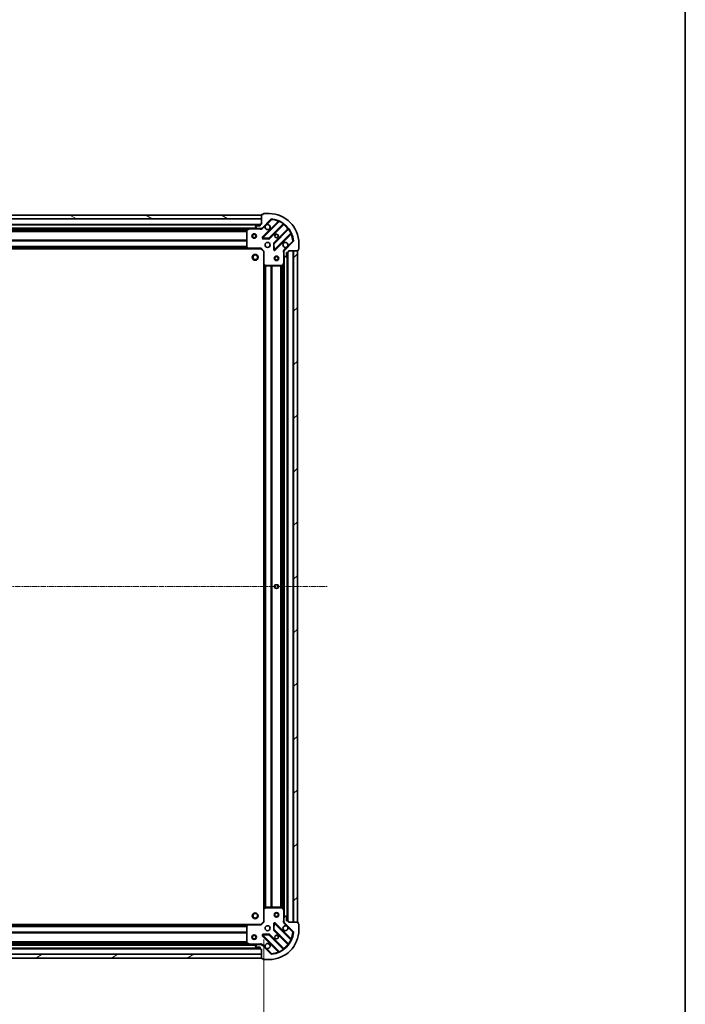
# Model space of a CAD drawing. Units: millimetres. Extents: x 0 to 9695, y 0 to 2248.
# Drawn here: x 2952 to 3399, y 441 to 1101 of the extents above; entities that cross this region are included whole.
import ezdxf

# ---------------------------------------------------------------- set-up
doc = ezdxf.new("R2010")
doc.units = ezdxf.units.MM
doc.header["$LTSCALE"] = 0.666667
doc.linetypes.add('CHAIN', pattern=[0.3543, 0.2362, -0.0295, 0.0591, -0.0295])
doc.layers.get('Defpoints').update_dxf_attribs({"lineweight": 25})
for name, color, linetype, lineweight in [('Border (ISO)', 7, 'Continuous', 35), ('Centerline (ISO)', 131, 'Continuous', 18), ('Dimension (ISO)', 7, 'Continuous', 18), ('Dimension (ISO) @ 1', 7, 'Continuous', 18), ('Hatch (ISO)', 1, 'Continuous', 18), ('Visible (ISO)', 7, 'Continuous', 35), ('Visible Narrow (ISO)', 7, 'Continuous', 25)]:
    doc.layers.add(name, color=color, linetype=linetype, lineweight=lineweight)
doc.styles.add('Note Text (TK)', font='MS PGothic.ttf')
doc.dimstyles.new('Default - Method 1b (TK)', dxfattribs={"dimscale": 0.666667, "dimtxt": 2.5, "dimasz": 2.5, "dimexe": 1, "dimexo": 1.5, "dimgap": 1, "dimtad": 1, "dimtoh": 1, "dimrnd": 1e-08, "dimdsep": 46, "dimtxsty": 'Note Text (TK)', "dimcen": 0.09, "dimdle": 5, "dimclrd": 100, "dimclre": 100, "dimclrt": 7, "dimadec": 1, "dimazin": 1, "dimtfac": 1, "dimtmove": 0, "dimatfit": 3, "dimfxl": 1, "dimtolj": 1, "dimlwd": -1, "dimlwe": -1, "dimarcsym": 0})

# ---------------------------------------------------------------- blocks, each defined once
blk = doc.blocks.new('図面枠 tk図枠')
at = {"layer": 'Border (ISO)'}
blk.add_line((405.5, 289), (405.5, 8), dxfattribs=at)
blk = doc.blocks.new('*D86')
at = {"layer": 'Defpoints', "color": 0}
for p in [(2663.08, 496.8), (3116.08, 496.8), (3116.08, 344.8)]:
    blk.add_point(p, dxfattribs=at)
at = {"layer": 'Dimension (ISO)', "color": 100}
for p, q in [((2663.08, 484.8), (2663.08, 336.8)), ((3116.08, 484.8), (3116.08, 336.8)), ((2683.08, 344.8), (3096.08, 344.8))]:
    blk.add_line(p, q, dxfattribs=at)
for points in [[(2683.08, 348.13), (2683.08, 341.47), (2663.08, 344.8)], [(3096.08, 348.13), (3096.08, 341.47), (3116.08, 344.8)]]:
    blk.add_solid(points, dxfattribs=at)
at = {"layer": 'Dimension (ISO)', "color": 7, "insert": (2869.01, 362.8), "char_height": 20, "attachment_point": 4, "style": 'Note Text (TK)'}
blk.add_mtext('\\A1;453', dxfattribs=at)

msp = doc.modelspace()

# ---------------------------------------------------------------- hatches: boundary and pattern name
at = {"layer": 'Hatch (ISO)'}
h = msp.add_hatch(dxfattribs=at)
h.set_pattern_fill('ANSI31', color=256, scale=203.2, angle=105.00024554, style=0)
h.set_pattern_definition([(150.0002, (154.667, -64), (-12.6999, -21.9971), [])])
h.paths.add_polyline_path([(3114.57831, 970.30078), (2664.57831, 970.30078), (2664.57831, 967.80078), (3114.57831, 967.80078)])
h = msp.add_hatch(dxfattribs=at)
h.set_pattern_fill('ANSI31', color=256, scale=203.2, angle=75.00017538, style=0)
h.set_pattern_definition([(120.0002, (154.667, -64), (-21.997, -12.70007), [])])
edge = h.paths.add_edge_path()
edge.add_line((3114.57831, 964.30078), (3113.87831, 964.30078))
edge.add_ellipse((3113.87831, 964.00078), major_axis=(-0.3, 0), ratio=1, start_angle=270, end_angle=360)
edge.add_line((3113.57831, 964.00078), (3113.57831, 963.00078))
edge.add_line((3113.57831, 963.00078), (3110.87831, 963.00078))
edge.add_ellipse((3110.87831, 962.70078), major_axis=(-0.3, 0), ratio=1, start_angle=270, end_angle=360)
edge.add_line((3110.57831, 962.70078), (3110.57831, 962.50789))
edge.add_ellipse((3111.07831, 962.50789), major_axis=(0, -0.5), ratio=1, start_angle=270, end_angle=315)
edge.add_line((3110.72476, 962.15433), (3111.43186, 961.44723))
edge.add_ellipse((3111.78542, 961.80078), major_axis=(0.35355, -0.35355), ratio=1, start_angle=270, end_angle=315)
edge.add_line((3111.78542, 961.30078), (3114.1641, 961.30078))
edge.add_ellipse((3114.1641, 962.30078), major_axis=(1, 0), ratio=1, start_angle=270, end_angle=315)
edge.add_line((3114.8712, 961.59367), (3120.84919, 967.57166))
edge.add_ellipse((3121.20274, 967.21811), major_axis=(0.35355, 0.35355), ratio=1, start_angle=39.17289349, end_angle=90, ccw=False)
edge.add_ellipse((3119.57831, 951.30078), major_axis=(16.41474, -1.67519), ratio=1, start_angle=11.65421302, end_angle=90, ccw=False)
edge.add_ellipse((3135.49564, 952.92521), major_axis=(0.05076, -0.49742), ratio=1, start_angle=39.17289349, end_angle=90, ccw=False)
edge.add_line((3135.84919, 952.57166), (3129.8712, 946.59367))
edge.add_ellipse((3130.57831, 945.88657), major_axis=(-0.70711, -0.70711), ratio=1, start_angle=270, end_angle=315)
edge.add_line((3129.57831, 945.88657), (3129.57831, 943.50789))
edge.add_ellipse((3130.07831, 943.50789), major_axis=(0, -0.5), ratio=1, start_angle=270, end_angle=315)
edge.add_line((3129.72476, 943.15433), (3130.43186, 942.44723))
edge.add_ellipse((3130.78542, 942.80078), major_axis=(0.35355, -0.35355), ratio=1, start_angle=270, end_angle=315)
edge.add_line((3130.78542, 942.30078), (3130.97831, 942.30078))
edge.add_ellipse((3130.97831, 942.60078), major_axis=(0.3, 0), ratio=1, start_angle=270, end_angle=360)
edge.add_line((3131.27831, 942.60078), (3131.27831, 945.30078))
edge.add_line((3131.27831, 945.30078), (3132.27831, 945.30078))
edge.add_ellipse((3132.27831, 945.60078), major_axis=(0.3, 0), ratio=1, start_angle=270, end_angle=360)
edge.add_line((3132.57831, 945.60078), (3132.57831, 946.30078))
edge.add_line((3132.57831, 946.30078), (3138.77831, 946.30078))
edge.add_ellipse((3138.77831, 946.60078), major_axis=(0.3, 0), ratio=1, start_angle=270, end_angle=360)
edge.add_line((3139.07831, 946.60078), (3139.07831, 947.30078))
edge.add_line((3139.07831, 947.30078), (3139.27831, 947.30078))
edge.add_ellipse((3139.27831, 947.60078), major_axis=(0.3, 0), ratio=1, start_angle=270, end_angle=360)
edge.add_line((3139.57831, 947.60078), (3139.57831, 951.30078))
edge.add_ellipse((3119.57831, 951.30078), major_axis=(0, 20), ratio=1, start_angle=270, end_angle=360)
edge.add_line((3119.57831, 971.30078), (3115.87831, 971.30078))
edge.add_ellipse((3115.87831, 971.00078), major_axis=(-0.3, 0), ratio=1, start_angle=270, end_angle=360)
edge.add_line((3115.57831, 971.00078), (3115.57831, 970.80078))
edge.add_line((3115.57831, 970.80078), (3114.87831, 970.80078))
edge.add_ellipse((3114.87831, 970.50078), major_axis=(-0.3, 0), ratio=1, start_angle=270, end_angle=360)
edge.add_line((3114.57831, 970.50078), (3114.57831, 964.30078))
h = msp.add_hatch(dxfattribs=at)
h.set_pattern_fill('ANSI31', color=256, scale=203.2, style=0)
h.set_pattern_definition([(45, (154.667, -64), (-17.96051, 17.96051), [])])
h.paths.add_polyline_path([(3138.57831, 496.30078), (3138.57831, 946.30078), (3136.07831, 946.30078), (3136.07831, 496.30078)])
h = msp.add_hatch(dxfattribs=at)
h.set_pattern_fill('ANSI31', color=256, scale=203.2, angle=-14.99997778, style=0)
h.set_pattern_definition([(30, (154.667, -64), (-12.7, 21.99704), [])])
h.paths.add_polyline_path([(2664.57831, 472.30078), (3114.57831, 472.30078), (3114.57831, 474.80078), (2664.57831, 474.80078)])

# ---------------------------------------------------------------- linework, layer by layer
at = {"layer": 'Centerline (ISO)', "linetype": 'CHAIN', "ltscale": 23.990969}
msp.add_line((2620.57831, 721.30078), (3158.57831, 721.30078), dxfattribs=at)
at = {"layer": 'Visible (ISO)'}
for p, q in [((3114.57831, 970.30078), (2664.57831, 970.30078)), ((3114.57831, 970.50078), (3114.57831, 964.30078)), ((3114.57831, 967.80078), (3114.57831, 970.30078)), ((3115.57831, 970.80078), (3114.87831, 970.80078)), ((3115.57831, 971.00078), (3115.57831, 970.80078)), ((3119.57831, 971.30078), (3115.87831, 971.30078)), ((2664.57831, 967.80078), (3114.57831, 967.80078)), ((3113.57831, 963.80078), (2665.57831, 963.80078)), ((3113.57831, 964.00078), (3113.57831, 963.00078)), ((3114.57831, 964.30078), (3113.87831, 964.30078)), ((3114.8712, 961.59367), (3120.84919, 967.57166)), ((3126.09083, 966.0133), (3115.26749, 955.18996)), ((3119.6214, 954.59412), (3129.32083, 964.29356)), ((3106.64913, 961.30078), (2672.50749, 961.30078)), ((3104.57831, 960.11537), (3104.57831, 948.919)), ((3106.51497, 961.26911), (3104.74415, 960.3837)), ((3111.78542, 961.30078), (3106.64913, 961.30078)), ((3110.57831, 962.70078), (3110.57831, 962.50789)), ((3110.72476, 962.15433), (3111.43186, 961.44723)), ((3113.57831, 963.00078), (3110.87831, 963.00078)), ((3111.78542, 961.30078), (3114.1641, 961.30078)), ((3114.57831, 961.30078), (3114.1641, 961.30078)), ((3114.57831, 961.3906), (3114.57831, 960.95052)), ((3132.57109, 961.0433), (3122.87165, 951.34387)), ((3123.46749, 946.98996), (3134.29083, 957.8133)), ((3115.46653, 954.67811), (3119.39618, 954.50654)), ((3122.78407, 951.11865), (3122.95564, 947.189)), ((3135.84919, 952.57166), (3129.8712, 946.59367)), ((3139.57831, 947.60078), (3139.57831, 951.30078)), ((3105.64171, 947.80078), (2673.51491, 947.80078)), ((3104.65896, 948.71434), (3105.42236, 947.89612)), ((3105.64171, 947.80078), (3114.07831, 947.80078)), ((3114.07831, 947.80078), (3114.20257, 948.10078)), ((3114.07831, 947.80078), (3116.07831, 945.80078)), ((3116.37831, 945.92504), (3116.07831, 945.80078)), ((3116.07831, 945.80078), (3116.07831, 937.36418)), ((3129.66813, 946.30078), (3129.22805, 946.30078)), ((3129.57831, 945.88657), (3129.57831, 946.30078)), ((3129.57831, 945.88657), (3129.57831, 943.50789)), ((3131.27831, 942.60078), (3131.27831, 945.30078)), ((3131.27831, 945.30078), (3132.27831, 945.30078)), ((3132.07831, 497.30078), (3132.07831, 945.30078)), ((3132.57831, 945.60078), (3132.57831, 946.30078)), ((3132.57831, 946.30078), (3138.77831, 946.30078)), ((3138.57831, 946.30078), (3136.07831, 946.30078)), ((3136.07831, 946.30078), (3136.07831, 496.30078)), ((3138.57831, 496.30078), (3138.57831, 946.30078)), ((3139.07831, 946.60078), (3139.07831, 947.30078)), ((3139.07831, 947.30078), (3139.27831, 947.30078)), ((3116.07831, 505.23738), (3116.07831, 937.36418)), ((3128.66123, 936.46662), (3129.54664, 938.23744)), ((3129.57831, 938.3716), (3129.57831, 943.50789)), ((3129.57831, 504.22996), (3129.57831, 938.3716)), ((3129.72476, 943.15433), (3130.43186, 942.44723)), ((3130.78542, 942.30078), (3130.97831, 942.30078)), ((3116.17365, 937.14483), (3116.99187, 936.38143)), ((3117.19653, 936.30078), (3128.3929, 936.30078)), ((3116.07831, 505.23738), (3116.07831, 496.80078)), ((3116.99187, 506.22013), (3116.17365, 505.45674)), ((3128.3929, 506.30078), (3117.19653, 506.30078)), ((3129.54664, 504.36412), (3128.66123, 506.13494)), ((3129.57831, 499.09367), (3129.57831, 504.22996)), ((3116.07831, 496.80078), (3114.07831, 494.80078)), ((3116.07831, 496.80078), (3116.37831, 496.67652)), ((3122.95564, 495.41256), (3122.78407, 491.48291)), ((3134.29083, 484.78826), (3123.46749, 495.6116)), ((3129.66813, 496.30078), (3129.22805, 496.30078)), ((3129.57831, 499.09367), (3129.57831, 496.71499)), ((3129.57831, 496.30078), (3129.57831, 496.71499)), ((3130.43186, 500.15433), (3129.72476, 499.44723)), ((3129.8712, 496.00789), (3135.84919, 490.0299)), ((3130.97831, 500.30078), (3130.78542, 500.30078)), ((3131.27831, 497.30078), (3131.27831, 500.00078)), ((3132.27831, 497.30078), (3131.27831, 497.30078)), ((3132.57831, 496.30078), (3132.57831, 497.00078)), ((3138.77831, 496.30078), (3132.57831, 496.30078)), ((3136.07831, 496.30078), (3138.57831, 496.30078)), ((3139.07831, 495.30078), (3139.07831, 496.00078)), ((3139.27831, 495.30078), (3139.07831, 495.30078)), ((3139.57831, 491.30078), (3139.57831, 495.00078)), ((2673.51491, 494.80078), (3105.64171, 494.80078)), ((3104.57831, 493.68256), (3104.57831, 482.48619)), ((3105.42236, 494.70544), (3104.65896, 493.88722)), ((3114.07831, 494.80078), (3105.64171, 494.80078)), ((3114.20257, 494.50078), (3114.07831, 494.80078)), ((3122.87165, 491.25769), (3132.57109, 481.55826)), ((3104.74415, 482.21786), (3106.51497, 481.33245)), ((3115.26749, 487.4116), (3126.09083, 476.58826)), ((3119.39618, 488.09502), (3115.46653, 487.92345)), ((3129.32083, 478.30801), (3119.6214, 488.00744)), ((2665.57831, 478.80078), (3113.57831, 478.80078)), ((2672.50749, 481.30078), (3106.64913, 481.30078)), ((3106.64913, 481.30078), (3111.78542, 481.30078)), ((3110.57831, 480.09367), (3110.57831, 479.90078)), ((3111.43186, 481.15433), (3110.72476, 480.44723)), ((3110.87831, 479.60078), (3113.57831, 479.60078)), ((3114.1641, 481.30078), (3111.78542, 481.30078)), ((3113.57831, 479.60078), (3113.57831, 478.60078)), ((3113.87831, 478.30078), (3114.57831, 478.30078)), ((3114.1641, 481.30078), (3114.57831, 481.30078)), ((3114.57831, 481.21096), (3114.57831, 481.65105)), ((3114.57831, 478.30078), (3114.57831, 472.10078)), ((3120.84919, 475.0299), (3114.8712, 481.00789)), ((3114.57831, 474.80078), (2664.57831, 474.80078)), ((2664.57831, 472.30078), (3114.57831, 472.30078)), ((3114.57831, 472.30078), (3114.57831, 474.80078)), ((3114.87831, 471.80078), (3115.57831, 471.80078)), ((3115.57831, 471.80078), (3115.57831, 471.60078)), ((3115.87831, 471.30078), (3119.57831, 471.30078))]:
    msp.add_line(p, q, dxfattribs=at)
for centre, radius in [((3109.57831, 956.30078), 1.5), ((3109.57831, 956.30078), 1.19327), ((3124.57831, 956.30078), 1.2295), ((3124.57831, 956.30078), 1.2), ((3118.57831, 950.30078), 1.7), ((3110.27831, 942.00078), 2), ((3110.27831, 942.00078), 1.57058), ((3124.57831, 941.30078), 1.5), ((3124.57831, 941.30078), 1.19327), ((3124.57831, 721.30078), 1.2295), ((3124.57831, 721.30078), 1.2), ((3110.27831, 500.60078), 2), ((3110.27831, 500.60078), 1.57058), ((3124.57831, 501.30078), 1.5), ((3124.57831, 501.30078), 1.19327), ((3118.57831, 492.30078), 1.7), ((3109.57831, 486.30078), 1.5), ((3109.57831, 486.30078), 1.19328), ((3124.57831, 486.30078), 1.2295), ((3124.57831, 486.30078), 1.2)]:
    msp.add_circle(centre, radius, dxfattribs=at)
for centre, radius, start, end in [((3114.87831, 970.50078), 0.3, 90, 180), ((3115.87831, 971.00078), 0.3, 90, 180), ((3119.57831, 951.30078), 20, 0, 90), ((3113.87831, 964.00078), 0.3, 90, 180), ((3118.57831, 962.30078), 1.7, 152.49982882, 117.50017118), ((3121.20274, 967.21811), 0.5, 84.17289349, 135), ((3119.57831, 951.30078), 16.5, 5.82710651, 84.17289349), ((3125.8787, 966.22543), 0.3, 315, 67.1131416), ((3129.53297, 964.08142), 0.3, 52.08550031, 135), ((3104.87831, 960.11537), 0.3, 116.56505118, 180), ((3106.64913, 961.00078), 0.3, 90, 116.56505118), ((3110.87831, 962.70078), 0.3, 90, 180), ((3111.07831, 962.50789), 0.5, 180, 225), ((3111.78542, 961.80078), 0.5, 225, 270), ((3114.1641, 962.30078), 1, 270, 315), ((3132.35895, 961.25544), 0.3, 315, 37.91449969), ((3134.50296, 957.60117), 0.3, 22.8868584, 135), ((3115.47962, 954.97783), 0.3, 135, 267.5), ((3119.40927, 954.80625), 0.3, 267.5, 315), ((3123.08378, 951.13174), 0.3, 135, 182.5), ((3130.57831, 950.30078), 1.7, 332.49982882, 297.50017118), ((3135.49564, 952.92521), 0.5, 315, 5.82710651), ((3104.87831, 948.919), 0.3, 180, 223.01485721), ((3105.64171, 948.10078), 0.3, 223.01485721, 270), ((3123.25536, 947.20209), 0.3, 182.5, 315), ((3130.57831, 945.88657), 1, 135, 180), ((3132.27831, 945.60078), 0.3, 270, 0), ((3138.77831, 946.60078), 0.3, 270, 0), ((3139.27831, 947.60078), 0.3, 270, 0), ((3116.37831, 937.36418), 0.3, 180, 226.98514279), ((3129.27831, 938.3716), 0.3, 333.43494882, 0), ((3130.07831, 943.50789), 0.5, 180, 225), ((3130.78542, 942.80078), 0.5, 225, 270), ((3130.97831, 942.60078), 0.3, 270, 0), ((3117.19653, 936.60078), 0.3, 226.98514279, 270), ((3128.3929, 936.60078), 0.3, 270, 333.43494882), ((3116.37831, 505.23738), 0.3, 133.01485721, 180), ((3117.19653, 506.00078), 0.3, 90, 133.01485721), ((3128.3929, 506.00078), 0.3, 26.56505118, 90), ((3129.27831, 504.22996), 0.3, 0, 26.56505118), ((3123.25536, 495.39947), 0.3, 45, 177.5), ((3130.07831, 499.09367), 0.5, 135, 180), ((3130.57831, 496.71499), 1, 180, 225), ((3130.78542, 499.80078), 0.5, 90, 135), ((3130.97831, 500.00078), 0.3, 0, 90), ((3132.27831, 497.00078), 0.3, 0, 90), ((3138.77831, 496.00078), 0.3, 0, 90), ((3139.27831, 495.00078), 0.3, 0, 90), ((3104.87831, 493.68256), 0.3, 136.98514279, 180), ((3105.64171, 494.50078), 0.3, 90, 136.98514279), ((3119.57831, 491.30078), 20, 270, 0), ((3119.57831, 491.30078), 16.5, 275.82710651, 354.17289349), ((3123.08378, 491.46983), 0.3, 177.5, 225), ((3130.57831, 492.30078), 1.7, 62.49982882, 27.50017118), ((3135.49564, 489.67635), 0.5, 354.17289349, 45), ((3104.87831, 482.48619), 0.3, 180, 243.43494882), ((3115.47962, 487.62374), 0.3, 92.5, 225), ((3118.57831, 480.30078), 1.7, 242.49982882, 207.50017118), ((3119.40927, 487.79531), 0.3, 45, 92.5), ((3134.50296, 485.0004), 0.3, 225, 337.1131416), ((3106.64913, 481.60078), 0.3, 243.43494882, 270), ((3111.07831, 480.09367), 0.5, 135, 180), ((3110.87831, 479.90078), 0.3, 180, 270), ((3111.78542, 480.80078), 0.5, 90, 135), ((3113.87831, 478.60078), 0.3, 180, 270), ((3114.1641, 480.30078), 1, 45, 90), ((3125.8787, 476.37613), 0.3, 292.8868584, 45), ((3129.53297, 478.52014), 0.3, 225, 307.91449969), ((3132.35895, 481.34613), 0.3, 322.08550031, 45), ((3114.87831, 472.10078), 0.3, 180, 270), ((3115.87831, 471.60078), 0.3, 180, 270), ((3121.20274, 475.38346), 0.5, 225, 275.82710651)]:
    msp.add_arc(centre, radius, start, end, dxfattribs=at)
for points in [[(3117.07039, 963.08576), (3117.1514, 963.24027), (3117.25738, 963.38402), (3117.49508, 963.62171), (3117.63883, 963.72769), (3117.79333, 963.8087)], [(3132.08623, 949.5158), (3132.00522, 949.3613), (3131.89924, 949.21755), (3131.66155, 948.97985), (3131.5178, 948.87387), (3131.36329, 948.79286)], [(3131.36329, 493.8087), (3131.5178, 493.72769), (3131.66155, 493.62171), (3131.89924, 493.38402), (3132.00522, 493.24027), (3132.08623, 493.08576)], [(3117.79333, 478.79286), (3117.63883, 478.87387), (3117.49508, 478.97985), (3117.25738, 479.21755), (3117.1514, 479.3613), (3117.07039, 479.5158)]]:
    msp.add_open_spline(points, degree=3, knots=[0.2789125936, 0.2789125936, 0.2789125936, 0.2789125936, 0.3293346962, 0.3293346962, 0.3797567988, 0.3797567988, 0.3797567988, 0.3797567988], dxfattribs=at)
at = {"layer": 'Visible Narrow (ISO)'}
for p, q in [((3114.57831, 967.50078), (2664.57831, 967.50078)), ((3113.59547, 964.10078), (2665.56115, 964.10078)), ((3125.72589, 966.07262), (3115.05536, 955.40209)), ((3115.47962, 954.97783), (3126.46562, 965.96383)), ((3117.79333, 963.8087), (3121.20274, 967.21811)), ((3129.04789, 964.44487), (3119.40927, 954.80625)), ((3119.83353, 954.38199), (3129.39044, 963.9389)), ((3120.84919, 967.57166), (3121.20274, 967.21811)), ((3121.20274, 967.21811), (3121.25351, 967.71552)), ((3125.93802, 965.86049), (3125.72589, 966.07262)), ((3126.59316, 966.23537), (3126.46562, 965.96383)), ((3129.04789, 964.44487), (3129.22325, 964.68828)), ((3129.17831, 964.15103), (3129.39044, 963.9389)), ((3113.57831, 963.50078), (2665.57831, 963.50078)), ((3111.27831, 961.60078), (2667.87831, 961.60078)), ((3105.97831, 961.00078), (2673.17831, 961.00078)), ((3104.58431, 960.17504), (2674.57232, 960.17504)), ((3104.57831, 959.96291), (2674.57831, 959.96291)), ((3104.57831, 959.33865), (2674.57831, 959.33865)), ((3104.57831, 959.12652), (2674.57831, 959.12652)), ((3104.87831, 960.11537), (3104.57831, 960.11537)), ((3104.74415, 960.3837), (3104.87831, 960.11537)), ((3104.87831, 960.11537), (3106.64913, 961.00078)), ((3104.87831, 948.919), (3104.87831, 960.11537)), ((3106.64913, 961.00078), (3106.51497, 961.26911)), ((3106.64913, 961.30078), (3106.64913, 961.00078)), ((3106.64913, 961.00078), (3113.41577, 961.00078)), ((3113.41577, 961.30078), (3113.41577, 961.00078)), ((3115.22476, 961.24012), (3114.8712, 961.59367)), ((3115.22476, 961.24012), (3117.07039, 963.08576)), ((3132.21643, 961.11291), (3122.65952, 951.556)), ((3123.08378, 951.13174), (3132.7224, 960.77036)), ((3134.24136, 958.18809), (3123.25536, 947.20209)), ((3123.67962, 946.77783), (3134.35015, 957.44836)), ((3132.42856, 960.90078), (3132.21643, 961.11291)), ((3132.96581, 960.94572), (3132.7224, 960.77036)), ((3134.13802, 957.66049), (3134.35015, 957.44836)), ((3134.24136, 958.18809), (3134.5129, 958.31563)), ((3104.57831, 953.47504), (2674.57831, 953.47504)), ((3104.57831, 953.26291), (2674.57831, 953.26291)), ((3104.57831, 952.93865), (2674.57831, 952.93865)), ((3104.57831, 952.72652), (2674.57831, 952.72652)), ((3115.05536, 955.40209), (3115.26749, 955.18996)), ((3115.26749, 955.18996), (3115.47962, 954.97783)), ((3115.46653, 954.67811), (3115.45345, 954.3784)), ((3115.45345, 954.3784), (3119.38309, 954.20682)), ((3115.47962, 954.97783), (3115.46653, 954.67811)), ((3119.40927, 954.80625), (3115.47962, 954.97783)), ((3119.38309, 954.20682), (3119.39618, 954.50654)), ((3119.39618, 954.50654), (3119.40927, 954.80625)), ((3119.40927, 954.80625), (3119.6214, 954.59412)), ((3119.6214, 954.59412), (3119.83353, 954.38199)), ((3122.78407, 951.11865), (3122.48435, 951.10556)), ((3122.48435, 951.10556), (3122.65593, 947.17592)), ((3122.65952, 951.556), (3122.87165, 951.34387)), ((3123.08378, 951.13174), (3122.78407, 951.11865)), ((3122.87165, 951.34387), (3123.08378, 951.13174)), ((3123.25536, 947.20209), (3123.08378, 951.13174)), ((3135.49564, 952.92521), (3132.08623, 949.5158)), ((3135.99305, 952.97598), (3135.49564, 952.92521)), ((3135.49564, 952.92521), (3135.84919, 952.57166)), ((3105.23141, 948.10078), (2673.92521, 948.10078)), ((3104.88085, 948.47652), (2674.27577, 948.47652)), ((3104.68293, 948.68865), (2674.47369, 948.68865)), ((3104.57831, 949.22504), (2674.57831, 949.22504)), ((3104.57831, 949.01291), (2674.57831, 949.01291)), ((3104.57831, 948.919), (3104.87831, 948.919)), ((3104.87831, 948.919), (3104.65896, 948.71434)), ((3105.64171, 948.10078), (3104.87831, 948.919)), ((3105.42236, 947.89612), (3105.64171, 948.10078)), ((3114.20257, 948.10078), (3105.64171, 948.10078)), ((3105.64171, 948.10078), (3105.64171, 947.80078)), ((3114.20257, 948.10078), (3116.37831, 945.92504)), ((3116.37831, 937.36418), (3116.37831, 945.92504)), ((3122.65593, 947.17592), (3122.95564, 947.189)), ((3122.95564, 947.189), (3123.25536, 947.20209)), ((3123.25536, 947.20209), (3123.46749, 946.98996)), ((3123.46749, 946.98996), (3123.67962, 946.77783)), ((3129.27831, 945.13824), (3129.27831, 938.3716)), ((3129.57831, 945.13824), (3129.27831, 945.13824)), ((3131.36329, 948.79286), (3129.51765, 946.94723)), ((3129.51765, 946.94723), (3129.8712, 946.59367)), ((3131.77831, 497.30078), (3131.77831, 945.30078)), ((3132.37831, 497.28362), (3132.37831, 945.31794)), ((3135.77831, 496.30078), (3135.77831, 946.30078)), ((3116.07831, 937.36418), (3116.37831, 937.36418)), ((3116.37831, 937.36418), (3116.17365, 937.14483)), ((3117.19653, 936.60078), (3116.37831, 937.36418)), ((3129.27831, 938.3716), (3128.3929, 936.60078)), ((3129.54664, 938.23744), (3129.27831, 938.3716)), ((3129.27831, 938.3716), (3129.57831, 938.3716)), ((3129.27831, 504.90078), (3129.27831, 937.70078)), ((3129.87831, 499.60078), (3129.87831, 943.00078)), ((3116.37831, 505.64768), (3116.37831, 936.95388)), ((3116.75405, 505.99824), (3116.75405, 936.60332)), ((3116.96618, 506.19616), (3116.96618, 936.4054)), ((3116.99187, 936.38143), (3117.19653, 936.60078)), ((3128.3929, 936.60078), (3117.19653, 936.60078)), ((3117.19653, 936.60078), (3117.19653, 936.30078)), ((3117.29044, 506.30078), (3117.29044, 936.30078)), ((3117.50257, 506.30078), (3117.50257, 936.30078)), ((3121.00405, 506.30078), (3121.00405, 936.30078)), ((3121.21618, 506.30078), (3121.21618, 936.30078)), ((3121.54044, 506.30078), (3121.54044, 936.30078)), ((3121.75257, 506.30078), (3121.75257, 936.30078)), ((3127.40405, 506.30078), (3127.40405, 936.30078)), ((3127.61618, 506.30078), (3127.61618, 936.30078)), ((3128.24044, 506.30078), (3128.24044, 936.30078)), ((3128.3929, 936.60078), (3128.66123, 936.46662)), ((3128.3929, 936.30078), (3128.3929, 936.60078)), ((3128.45257, 506.29479), (3128.45257, 936.30678)), ((3116.37831, 505.23738), (3116.07831, 505.23738)), ((3116.17365, 505.45674), (3116.37831, 505.23738)), ((3116.37831, 505.23738), (3117.19653, 506.00078)), ((3116.37831, 496.67652), (3116.37831, 505.23738)), ((3117.19653, 506.00078), (3116.99187, 506.22013)), ((3117.19653, 506.30078), (3117.19653, 506.00078)), ((3117.19653, 506.00078), (3128.3929, 506.00078)), ((3128.3929, 506.00078), (3128.3929, 506.30078)), ((3128.66123, 506.13494), (3128.3929, 506.00078)), ((3128.3929, 506.00078), (3129.27831, 504.22996)), ((3129.27831, 504.22996), (3129.54664, 504.36412)), ((3129.27831, 504.22996), (3129.27831, 497.46333)), ((3129.57831, 504.22996), (3129.27831, 504.22996)), ((3116.37831, 496.67652), (3114.20257, 494.50078)), ((3122.65593, 495.42564), (3122.48435, 491.496)), ((3122.95564, 495.41256), (3122.65593, 495.42564)), ((3123.25536, 495.39947), (3122.95564, 495.41256)), ((3123.08378, 491.46983), (3123.25536, 495.39947)), ((3123.46749, 495.6116), (3123.25536, 495.39947)), ((3123.25536, 495.39947), (3134.24136, 484.41347)), ((3123.67962, 495.82374), (3123.46749, 495.6116)), ((3134.35015, 485.1532), (3123.67962, 495.82374)), ((3129.57831, 497.46333), (3129.27831, 497.46333)), ((3129.51765, 495.65433), (3129.8712, 496.00789)), ((3129.51765, 495.65433), (3131.36329, 493.8087)), ((2673.92521, 494.50078), (3105.23141, 494.50078)), ((2674.27577, 494.12504), (3104.88085, 494.12504)), ((2674.47369, 493.91291), (3104.68293, 493.91291)), ((2674.57831, 493.58865), (3104.57831, 493.58865)), ((2674.57831, 493.37652), (3104.57831, 493.37652)), ((2674.57831, 489.87504), (3104.57831, 489.87504)), ((2674.57831, 489.66291), (3104.57831, 489.66291)), ((2674.57831, 489.33865), (3104.57831, 489.33865)), ((2674.57831, 489.12652), (3104.57831, 489.12652)), ((3104.87831, 493.68256), (3104.57831, 493.68256)), ((3104.65896, 493.88722), (3104.87831, 493.68256)), ((3104.87831, 493.68256), (3105.64171, 494.50078)), ((3104.87831, 482.48619), (3104.87831, 493.68256)), ((3105.64171, 494.50078), (3105.42236, 494.70544)), ((3105.64171, 494.80078), (3105.64171, 494.50078)), ((3105.64171, 494.50078), (3114.20257, 494.50078)), ((3122.48435, 491.496), (3122.78407, 491.48291)), ((3122.87165, 491.25769), (3122.65952, 491.04556)), ((3122.65952, 491.04556), (3132.21643, 481.48865)), ((3122.78407, 491.48291), (3123.08378, 491.46983)), ((3123.08378, 491.46983), (3122.87165, 491.25769)), ((3132.7224, 481.83121), (3123.08378, 491.46983)), ((3132.08623, 493.08576), (3135.49564, 489.67635)), ((3135.84919, 490.0299), (3135.49564, 489.67635)), ((3135.49564, 489.67635), (3135.99305, 489.62559)), ((2674.57232, 482.42652), (3104.58431, 482.42652)), ((2674.57831, 483.47504), (3104.57831, 483.47504)), ((2674.57831, 483.26291), (3104.57831, 483.26291)), ((2674.57831, 482.63865), (3104.57831, 482.63865)), ((3104.57831, 482.48619), (3104.87831, 482.48619)), ((3104.87831, 482.48619), (3104.74415, 482.21786)), ((3106.64913, 481.60078), (3104.87831, 482.48619)), ((3115.26749, 487.4116), (3115.05536, 487.19947)), ((3115.05536, 487.19947), (3125.72589, 476.52894)), ((3115.47962, 487.62374), (3115.26749, 487.4116)), ((3119.38309, 488.39474), (3115.45345, 488.22317)), ((3115.45345, 488.22317), (3115.46653, 487.92345)), ((3115.46653, 487.92345), (3115.47962, 487.62374)), ((3115.47962, 487.62374), (3119.40927, 487.79531)), ((3126.46562, 476.63773), (3115.47962, 487.62374)), ((3119.39618, 488.09502), (3119.38309, 488.39474)), ((3119.40927, 487.79531), (3119.39618, 488.09502)), ((3119.6214, 488.00744), (3119.40927, 487.79531)), ((3119.40927, 487.79531), (3129.04789, 478.15669)), ((3119.83353, 488.21957), (3119.6214, 488.00744)), ((3129.39044, 478.66266), (3119.83353, 488.21957)), ((3132.7224, 481.83121), (3132.96581, 481.65584)), ((3134.13802, 484.94107), (3134.35015, 485.1532)), ((3134.5129, 484.28593), (3134.24136, 484.41347)), ((2665.56115, 478.50078), (3113.59547, 478.50078)), ((2665.57831, 479.10078), (3113.57831, 479.10078)), ((2667.87831, 481.00078), (3111.27831, 481.00078)), ((2673.17831, 481.60078), (3105.97831, 481.60078)), ((3106.51497, 481.33245), (3106.64913, 481.60078)), ((3113.41577, 481.60078), (3106.64913, 481.60078)), ((3106.64913, 481.60078), (3106.64913, 481.30078)), ((3113.41577, 481.30078), (3113.41577, 481.60078)), ((3115.22476, 481.36144), (3114.8712, 481.00789)), ((3117.07039, 479.5158), (3115.22476, 481.36144)), ((3121.20274, 475.38346), (3117.79333, 478.79286)), ((3121.20274, 475.38346), (3120.84919, 475.0299)), ((3121.25351, 474.88604), (3121.20274, 475.38346)), ((3125.93802, 476.74107), (3125.72589, 476.52894)), ((3126.46562, 476.63773), (3126.59316, 476.3662)), ((3129.22325, 477.91328), (3129.04789, 478.15669)), ((3129.17831, 478.45053), (3129.39044, 478.66266)), ((3132.42856, 481.70078), (3132.21643, 481.48865)), ((2664.57831, 475.10078), (3114.57831, 475.10078))]:
    msp.add_line(p, q, dxfattribs=at)
msp.add_circle((3124.57831, 721.30078), 1.5, dxfattribs=at)
for centre, radius, start, end in [((3119.57831, 951.30078), 16, 67.40445268, 84.17289349), ((3119.57831, 951.30078), 16.2, 54.22938203, 64.84030653), ((3119.57831, 951.30078), 16, 37.82546802, 52.17453198), ((3114.1641, 962.30078), 1.5, 240.07356513, 315), ((3119.57831, 951.30078), 16.2, 25.15969347, 35.77061797), ((3119.57831, 951.30078), 16, 5.82710651, 22.59554732), ((3115.47962, 954.97783), 0.6, 135, 267.5), ((3119.40927, 954.80625), 0.6, 267.5, 315), ((3123.08378, 951.13174), 0.6, 135, 182.5), ((3123.25536, 947.20209), 0.6, 182.5, 315), ((3130.57831, 945.88657), 1.5, 135, 209.92643487), ((3123.25536, 495.39947), 0.6, 45, 177.5), ((3130.57831, 496.71499), 1.5, 150.07356513, 225), ((3123.08378, 491.46983), 0.6, 177.5, 225), ((3119.57831, 491.30078), 16, 337.40445268, 354.17289349), ((3114.1641, 480.30078), 1.5, 45, 119.92643487), ((3115.47962, 487.62374), 0.6, 92.5, 225), ((3119.40927, 487.79531), 0.6, 45, 92.5), ((3119.57831, 491.30078), 16.2, 324.22938203, 334.84030653), ((3119.57831, 491.30078), 16, 275.82710651, 292.59554732), ((3119.57831, 491.30078), 16.2, 295.15969347, 305.77061797), ((3119.57831, 491.30078), 16, 307.82546802, 322.17453198)]:
    msp.add_arc(centre, radius, start, end, dxfattribs=at)
for points, knots in [([(3125.99537, 966.50181), (3125.99537, 966.50181), (3125.97504, 966.46966), (3125.88093, 966.3204), (3125.7838, 966.16545), (3125.72589, 966.07262)], [-0.03269390858, -0.03269390858, -0.03269390858, -0.03269390858, -0.02335279185, -0.01401167511, 0, 0, 0, 0]), ([(3126.09083, 966.0133), (3126.09083, 966.0133), (3126.10923, 966.01137), (3126.22359, 965.99902), (3126.37252, 965.97888), (3126.46562, 965.96383)], [0, 0, 0, 0, 0.02090687125, 0.04878269958, 0.09756539915, 0.09756539915, 0.09756539915, 0.09756539915]), ([(3113.41577, 961.00078), (3113.56645, 960.97383), (3113.8386, 960.93222), (3114.24677, 960.92067), (3114.47247, 960.93828), (3114.57831, 960.95052)], [0, 0, 0, 0, 0.0498592361, 0.0830987269, 0.1147938449, 0.1147938449, 0.1147938449, 0.1147938449]), ([(3134.24136, 958.18809), (3134.25641, 958.09499), (3134.27655, 957.94606), (3134.2889, 957.8317), (3134.29083, 957.8133), (3134.29083, 957.8133)], [0, 0, 0, 0, 0.04878206174, 0.07665752559, 0.09756412348, 0.09756412348, 0.09756412348, 0.09756412348]), ([(3134.35015, 957.44836), (3134.44298, 957.50627), (3134.59793, 957.6034), (3134.74719, 957.69751), (3134.77934, 957.71784), (3134.77934, 957.71784)], [-0.03269432902, -0.03269432902, -0.03269432902, -0.03269432902, -0.01868247373, -0.00934123686, 0, 0, 0, 0]), ([(3129.22805, 946.30078), (3129.21581, 946.19494), (3129.1982, 945.96924), (3129.20975, 945.56107), (3129.25136, 945.28892), (3129.27831, 945.13824)], [-0.1147938449, -0.1147938449, -0.1147938449, -0.1147938449, -0.0830987269, -0.0498592361, 0, 0, 0, 0]), ([(3129.27831, 497.46333), (3129.25136, 497.31264), (3129.20975, 497.04049), (3129.1982, 496.63232), (3129.21581, 496.40662), (3129.22805, 496.30078)], [0, 0, 0, 0, 0.0498592361, 0.0830987269, 0.1147938449, 0.1147938449, 0.1147938449, 0.1147938449]), ([(3134.29083, 484.78826), (3134.29083, 484.78826), (3134.2889, 484.76987), (3134.27655, 484.6555), (3134.25641, 484.50657), (3134.24136, 484.41347)], [0, 0, 0, 0, 0.02090687125, 0.04878269958, 0.09756539915, 0.09756539915, 0.09756539915, 0.09756539915]), ([(3134.77934, 484.88372), (3134.77934, 484.88372), (3134.74719, 484.90405), (3134.59793, 484.99816), (3134.44298, 485.09529), (3134.35015, 485.1532)], [-0.03269390858, -0.03269390858, -0.03269390858, -0.03269390858, -0.02335279185, -0.01401167511, 0, 0, 0, 0]), ([(3114.57831, 481.65105), (3114.47247, 481.66328), (3114.24677, 481.68089), (3113.8386, 481.66934), (3113.56645, 481.62773), (3113.41577, 481.60078)], [-0.1147938449, -0.1147938449, -0.1147938449, -0.1147938449, -0.0830987269, -0.0498592361, 0, 0, 0, 0]), ([(3125.72589, 476.52894), (3125.7838, 476.43611), (3125.88093, 476.28116), (3125.97504, 476.1319), (3125.99537, 476.09975), (3125.99537, 476.09975)], [-0.03269432902, -0.03269432902, -0.03269432902, -0.03269432902, -0.01868247373, -0.00934123686, 0, 0, 0, 0]), ([(3126.46562, 476.63773), (3126.37252, 476.62268), (3126.22359, 476.60254), (3126.10923, 476.5902), (3126.09083, 476.58826), (3126.09083, 476.58826)], [0, 0, 0, 0, 0.04878206174, 0.07665752559, 0.09756412348, 0.09756412348, 0.09756412348, 0.09756412348])]:
    msp.add_open_spline(points, degree=3, knots=knots, dxfattribs=at)
for points in [[(3129.04789, 964.44487), (3129.1209, 964.40767), (3129.26302, 964.3292), (3129.32083, 964.29356), (3129.32083, 964.29356)], [(3129.39044, 963.9389), (3129.47558, 964.03786), (3129.64551, 964.235), (3129.71731, 964.3181), (3129.71731, 964.3181)], [(3132.59563, 961.43978), (3132.59563, 961.43978), (3132.51254, 961.36799), (3132.31539, 961.19805), (3132.21643, 961.11291)], [(3132.57109, 961.0433), (3132.57109, 961.0433), (3132.60673, 960.98548), (3132.6852, 960.84337), (3132.7224, 960.77036)], [(3132.7224, 481.83121), (3132.6852, 481.75819), (3132.60673, 481.61607), (3132.57109, 481.55826), (3132.57109, 481.55826)], [(3129.32083, 478.30801), (3129.32083, 478.30801), (3129.26301, 478.27236), (3129.1209, 478.19389), (3129.04789, 478.15669)], [(3129.71731, 478.28346), (3129.71731, 478.28346), (3129.64552, 478.36655), (3129.47558, 478.5637), (3129.39044, 478.66266)], [(3132.21643, 481.48865), (3132.31539, 481.40351), (3132.51253, 481.23358), (3132.59563, 481.16178), (3132.59563, 481.16178)]]:
    msp.add_open_spline(points, degree=3, dxfattribs=at)

# ---------------------------------------------------------------- block references
at = {"xscale": 8, "yscale": 8, "zscale": 8}
msp.add_blockref('図面枠 tk図枠', (154.66667, -64), dxfattribs=at)

# ---------------------------------------------------------------- dimensions: what is measured, and where the dimension line sits
at = {"layer": 'Dimension (ISO) @ 1', "color": 100}
dim = msp.add_linear_dim(base=(3116.07831, 344.80078), p1=(2663.07831, 496.80078), p2=(3116.07831, 496.80078), dimstyle='Default - Method 1b (TK)', override={"dimscale": 1, "dimtxt": 20, "dimasz": 20, "dimexe": 8, "dimexo": 12, "dimgap": 8, "dimdec": 2, "dimcen": 0.72, "dimtol": 0, "dimlim": 0, "dimtp": 0, "dimtm": 0, "dimtdec": 2, "dimtix": 0, "dimtofl": 0, "dimtmove": 0, "dimatfit": 1}, dxfattribs=at)
dim.commit()
dim.dimension.update_dxf_attribs({"geometry": '*D86', "text_midpoint": (2889.57831, 344.80078), "dimtype": 128})

doc.saveas('drawing.dxf')
